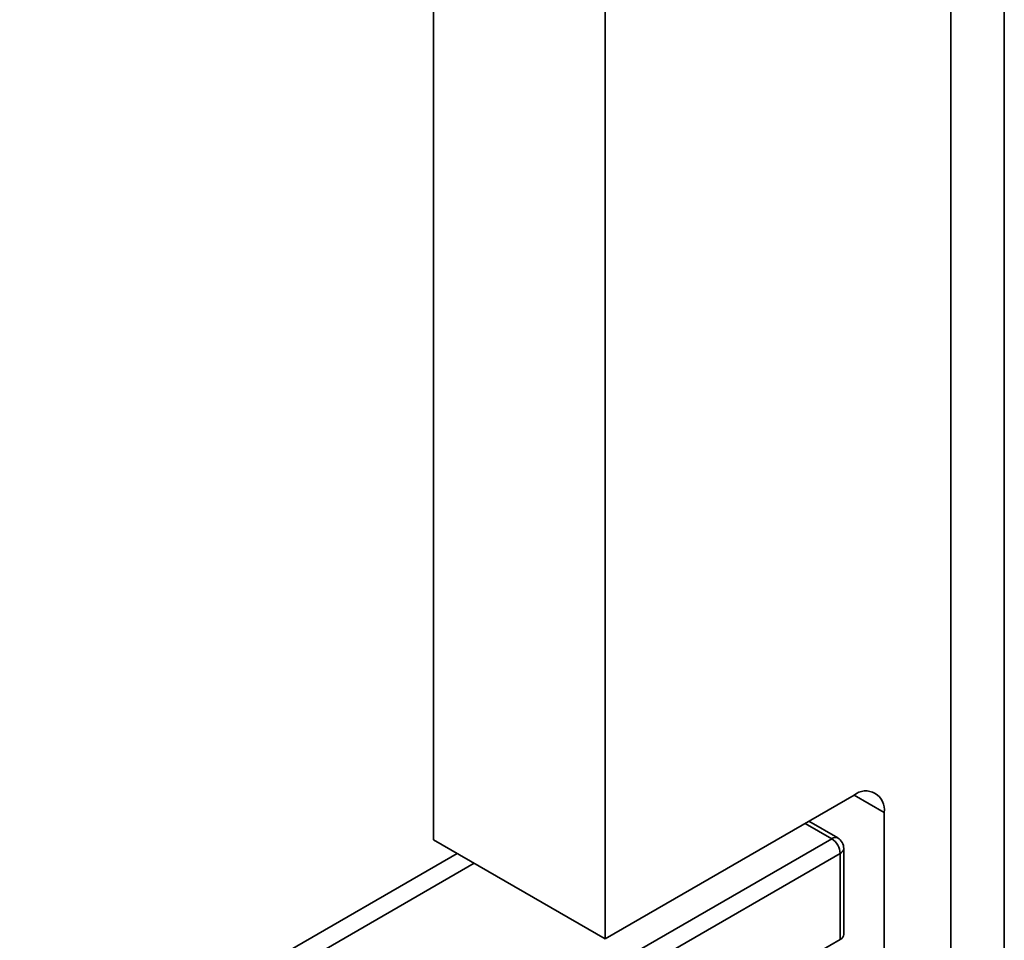
# Model space of a CAD drawing. Units: millimetres. Extents: x 302 to 1313, y 191 to 1458.
# Drawn here: x 994 to 1010, y 1268 to 1283 of the extents above; entities that cross this region are included whole.
import ezdxf

# ---------------------------------------------------------------- set-up
doc = ezdxf.new("R2010")
doc.units = ezdxf.units.MM

msp = doc.modelspace()

# ---------------------------------------------------------------- linework, layer by layer
at = {"color": 7, "linetype": 'Continuous', "lineweight": 35}
for p, q in [((1003.214, 1268.078), (1003.214, 1297.39)), ((1009.79, 1295.661), (1009.79, 1217.458)), ((1008.912, 1226.821), (1008.912, 1295.432)), ((1000.386, 1294.616), (1000.386, 1269.711)), ((1007.315, 1270.445), (1003.214, 1268.078)), ((1007.81, 1270.159), (1007.315, 1270.445)), ((1007.81, 1266.812), (1007.81, 1270.159)), ((1006.948, 1269.727), (1006.51, 1269.98)), ((1007.046, 1269.739), (1006.569, 1270.014)), ((982.261, 1255.476), (1006.948, 1269.727)), ((1000.386, 1269.711), (1003.214, 1268.078)), ((982.176, 1258.746), (1000.777, 1269.485)), ((1007.087, 1269.484), (982.4, 1255.232)), ((1007.087, 1268.068), (1007.087, 1269.484)), ((1007.146, 1268.151), (1007.146, 1269.565)), ((1001.058, 1269.323), (982.176, 1258.423)), ((981.801, 1253.471), (1007.087, 1268.068))]:
    msp.add_line(p, q, dxfattribs=at)
for centre, radius, start, end in [((1007.509, 1270.208), 0.306, 350.786, 129.2033), ((1007.007, 1269.65), 0.0972, 66.3203, 126.9575), ((1006.78, 1269.469), 0.308, 2.6523, 56.7703), ((1006.946, 1269.565), 0.2, 0, 60.0025), ((1007.046, 1269.575), 0.1, 294.3134, 354.3665)]:
    msp.add_arc(centre, radius, start, end, dxfattribs=at)
msp.add_ellipse((1006.946, 1268.153), major_axis=(0.2, -0.003), ratio=0.587275, start_param=5.506822, end_param=6.29222, dxfattribs=at)

doc.saveas('drawing.dxf')
